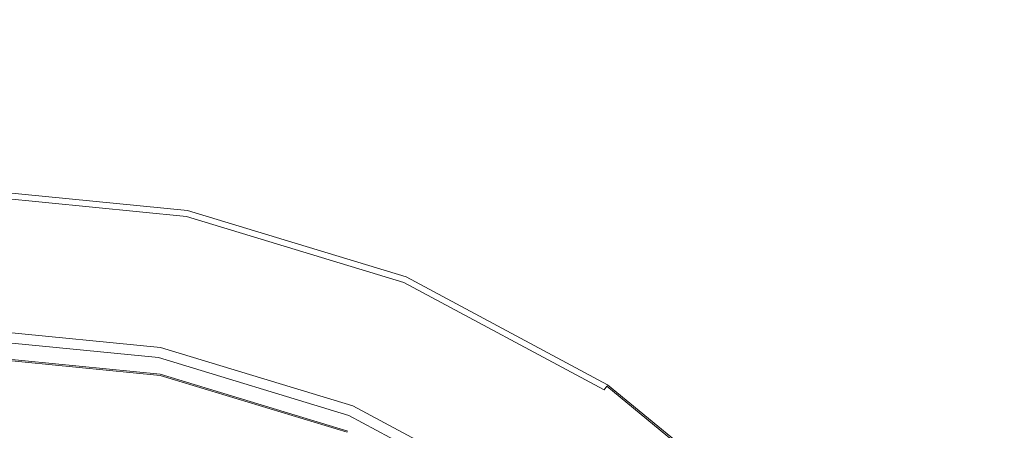
# Model space of a CAD drawing. Extents: x 0 to 600, y -520 to 0.
# Drawn here: x 164 to 234, y -237 to -208 of the extents above; entities that cross this region are included whole.
import ezdxf

# ---------------------------------------------------------------- set-up
doc = ezdxf.new("R2010")
doc.units = 0
doc.header["$MEASUREMENT"] = 0
doc.layers.add('PLYTA', color=7, linetype='Continuous', true_color=0x060606)
doc.layers.add('RUSZT', color=7, linetype='Continuous', true_color=0x111111)

msp = doc.modelspace()

# ---------------------------------------------------------------- linework, layer by layer
at = {"layer": 'PLYTA', "lineweight": 0, "invisible_edges": 15}
for points in [[(10.372, 0, 0), (599.492, -512.833, 0), (1.981, -515.724, 0), (10.372, 0, 0)], [(599.492, -512.833, 0), (10.372, 0, 0), (598.019, -4.276, 0), (599.492, -512.833, 0)], [(594.434, -509.19, 5), (8.908, -5.867, 5), (7.588, -513.46, 5), (594.434, -509.19, 5)], [(8.908, -5.867, 5), (594.434, -509.19, 5), (592.412, -6.54, 5), (8.908, -5.867, 5)]]:
    msp.add_3dface(points, dxfattribs=at)
at = {"layer": 'RUSZT', "lineweight": 0}
for points, invisible_edges in [([(174.181, -232.19, 5), (160.153, -230.808, 5), (160.153, -220.208, 5), (176.249, -221.793, 5)], 10), ([(160.153, -220.208, 5), (160.153, -220.208, 9.73), (176.249, -221.793, 9.73), (176.249, -221.793, 5)], 15), ([(176.249, -221.793, 9.73), (160.153, -220.208, 9.73), (160.153, -220.325, 10.23), (176.226, -221.908, 10.23)], 15), ([(176.226, -221.908, 10.23), (160.153, -220.325, 10.23), (160.153, -220.647, 10.596), (176.163, -222.224, 10.596)], 11), ([(176.163, -222.224, 10.596), (160.153, -220.647, 10.596), (160.153, -221.087, 10.73), (176.077, -222.655, 10.73)], 15), ([(160.153, -229.35, 10.73), (174.465, -230.76, 10.73), (176.077, -222.655, 10.73), (160.153, -221.087, 10.73)], 15), ([(187.67, -236.282, 5), (174.181, -232.19, 5), (176.249, -221.793, 5), (191.727, -226.488, 5)], 14), ([(191.558, -226.894, 10.596), (176.163, -222.224, 10.596), (176.077, -222.655, 10.73), (191.39, -227.3, 10.73)], 15), ([(191.682, -226.597, 10.23), (176.226, -221.908, 10.23), (176.163, -222.224, 10.596), (191.558, -226.894, 10.596)], 11), ([(191.727, -226.488, 9.73), (176.249, -221.793, 9.73), (176.226, -221.908, 10.23), (191.682, -226.597, 10.23)], 15), ([(176.249, -221.793, 5), (176.249, -221.793, 9.73), (191.727, -226.488, 9.73), (191.727, -226.488, 5)], 7), ([(174.465, -230.76, 10.73), (188.228, -234.935, 10.73), (191.39, -227.3, 10.73), (176.077, -222.655, 10.73)], 15), ([(200.102, -242.927, 5), (187.67, -236.282, 5), (191.727, -226.488, 5), (205.991, -234.113, 5)], 14), ([(205.991, -234.113, 9.73), (191.727, -226.488, 9.73), (191.682, -226.597, 10.23), (205.926, -234.21, 10.23)], 15), ([(191.727, -226.488, 5), (191.727, -226.488, 9.73), (205.991, -234.113, 9.73), (205.991, -234.113, 5)], 7), ([(205.747, -234.478, 10.596), (191.558, -226.894, 10.596), (191.39, -227.3, 10.73), (205.503, -234.843, 10.73)], 15), ([(205.926, -234.21, 10.23), (191.682, -226.597, 10.23), (191.558, -226.894, 10.596), (205.747, -234.478, 10.596)], 3), ([(188.228, -234.935, 10.73), (200.912, -241.714, 10.73), (205.503, -234.843, 10.73), (191.39, -227.3, 10.73)], 15), ([(174.465, -230.76, 10.73), (160.153, -229.35, 10.73), (160.153, -230.079, 10.502), (174.323, -231.475, 10.502)], 11), ([(174.323, -231.475, 10.502), (160.153, -230.079, 10.502), (160.153, -230.613, 9.88), (174.219, -231.998, 9.88)], 15), ([(174.219, -231.998, 9.88), (160.153, -230.613, 9.88), (160.153, -230.808, 9.03), (174.181, -232.19, 9.03)], 15), ([(188.228, -234.935, 10.73), (174.465, -230.76, 10.73), (174.323, -231.475, 10.502), (187.949, -235.608, 10.502)], 11), ([(174.181, -232.19, 7.865), (174.181, -232.19, 9.03), (160.153, -230.808, 9.03), (160.153, -230.808, 7.865)], 15), ([(174.181, -232.19, 5), (174.181, -232.19, 7.865), (160.153, -230.808, 7.865), (160.153, -230.808, 5)], 15), ([(172.556, -242.214, 5), (160.509, -241.028, 5), (160.509, -231.998, 5), (174.318, -233.358, 5)], 10), ([(160.509, -231.998, 7.538), (160.509, -231.998, 10.1), (174.318, -233.358, 10.1), (174.318, -233.358, 7.538)], 15), ([(160.509, -231.998, 5), (160.509, -231.998, 7.538), (174.318, -233.358, 7.538), (174.318, -233.358, 5)], 15), ([(174.318, -233.358, 10.1), (160.509, -231.998, 10.1), (160.509, -232.093, 10.415), (174.299, -233.451, 10.415)], 11), ([(174.299, -233.451, 10.415), (160.509, -232.093, 10.415), (160.509, -232.35, 10.646), (174.249, -233.704, 10.646)], 15), ([(187.745, -236.101, 9.88), (174.219, -231.998, 9.88), (174.181, -232.19, 9.03), (187.67, -236.282, 9.03)], 15), ([(187.949, -235.608, 10.502), (174.323, -231.475, 10.502), (174.219, -231.998, 9.88), (187.745, -236.101, 9.88)], 15), ([(174.249, -233.704, 10.646), (160.509, -232.35, 10.646), (160.509, -232.7, 10.73), (174.181, -234.047, 10.73)], 15), ([(160.509, -236.959, 10.73), (173.35, -238.224, 10.73), (174.181, -234.047, 10.73), (160.509, -232.7, 10.73)], 15), ([(187.67, -236.282, 7.865), (187.67, -236.282, 9.03), (174.181, -232.19, 9.03), (174.181, -232.19, 7.865)], 15), ([(187.67, -236.282, 5), (187.67, -236.282, 7.865), (174.181, -232.19, 7.865), (174.181, -232.19, 5)], 15), ([(184.14, -245.728, 5), (172.556, -242.214, 5), (174.318, -233.358, 5), (187.596, -237.386, 5)], 10), ([(187.559, -237.474, 10.415), (174.299, -233.451, 10.415), (174.249, -233.704, 10.646), (187.461, -237.711, 10.646)], 15), ([(187.596, -237.386, 10.1), (174.318, -233.358, 10.1), (174.299, -233.451, 10.415), (187.559, -237.474, 10.415)], 11), ([(174.318, -233.358, 7.538), (174.318, -233.358, 10.1), (187.596, -237.386, 10.1), (187.596, -237.386, 7.538)], 15), ([(174.318, -233.358, 5), (174.318, -233.358, 7.538), (187.596, -237.386, 7.538), (187.596, -237.386, 5)], 15), ([(173.35, -238.224, 10.73), (185.697, -241.969, 10.73), (187.327, -238.035, 10.73), (174.181, -234.047, 10.73)], 15), ([(187.461, -237.711, 10.646), (174.249, -233.704, 10.646), (174.181, -234.047, 10.73), (187.327, -238.035, 10.73)], 15), ([(210.998, -251.869, 5), (200.102, -242.927, 5), (205.991, -234.113, 5), (218.494, -244.373, 5)], 10), ([(218.411, -244.457, 10.23), (205.926, -234.21, 10.23), (205.747, -234.478, 10.596), (218.183, -244.684, 10.596)], 15), ([(218.494, -244.373, 9.73), (205.991, -234.113, 9.73), (205.926, -234.21, 10.23), (218.411, -244.457, 10.23)], 3), ([(205.991, -234.113, 5), (205.991, -234.113, 9.73), (218.494, -244.373, 9.73), (218.494, -244.373, 5)], 15), ([(200.912, -241.714, 10.73), (188.228, -234.935, 10.73), (187.949, -235.608, 10.502), (200.507, -242.32, 10.502)], 11), ([(200.912, -241.714, 10.73), (212.029, -250.838, 10.73), (217.872, -244.995, 10.73), (205.503, -234.843, 10.73)], 15), ([(218.183, -244.684, 10.596), (205.747, -234.478, 10.596), (205.503, -234.843, 10.73), (217.872, -244.995, 10.73)], 15), ([(200.507, -242.32, 10.502), (187.949, -235.608, 10.502), (187.745, -236.101, 9.88), (200.21, -242.764, 9.88)], 7), ([(200.21, -242.764, 9.88), (187.745, -236.101, 9.88), (187.67, -236.282, 9.03), (200.102, -242.927, 9.03)], 15), ([(200.102, -242.927, 7.865), (200.102, -242.927, 9.03), (187.67, -236.282, 9.03), (187.67, -236.282, 7.865)], 15), ([(200.102, -242.927, 5), (200.102, -242.927, 7.865), (187.67, -236.282, 7.865), (187.67, -236.282, 5)], 15), ([(160.509, -240.34, 10.73), (172.69, -241.54, 10.73), (173.35, -238.224, 10.73), (160.509, -236.959, 10.73)], 15), ([(250.703, -237.118, 10.743), (220.042, -258.374, 10.73), (250.076, -237.38, 10.73), (250.703, -237.118, 10.743)], 15), ([(251.802, -237.519, 10.73), (220.042, -258.374, 10.73), (250.703, -237.118, 10.743), (251.802, -237.519, 10.73)], 15)]:
    msp.add_3dface(points, dxfattribs=dict(at, invisible_edges=invisible_edges))

doc.saveas('drawing.dxf')
